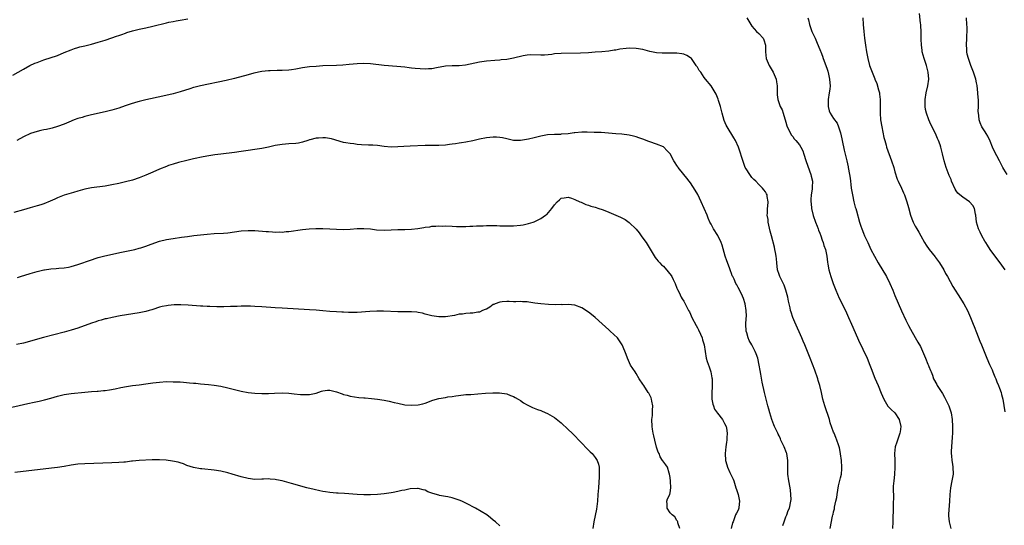
# Model space of a CAD drawing. Units: inches. Extents: x 2628000 to 2631000, y 1512000 to 1515000.
# Drawn here: x 2629306 to 2629595, y 1513818 to 1513966 of the extents above; entities that cross this region are included whole.
import ezdxf

# ---------------------------------------------------------------- set-up
doc = ezdxf.new("R2010")
doc.units = ezdxf.units.IN
doc.header["$MEASUREMENT"] = 0
doc.layers.add('LD26281512_10ft', color=2, linetype='Continuous')

msp = doc.modelspace()

# ---------------------------------------------------------------- linework, layer by layer
at = {"layer": 'LD26281512_10ft'}
for points, elevation in [([(2629303.86, 1513950.14), (2629307, 1513951.96), (2629308.9, 1513953), (2629310.36, 1513953.64), (2629311, 1513953.91), (2629313, 1513954.65), (2629317, 1513955.97), (2629319, 1513956.78), (2629321, 1513957.63), (2629322, 1513958), (2629323, 1513958.28), (2629323.55, 1513958.45), (2629325, 1513958.74), (2629327, 1513959.22), (2629329, 1513959.81), (2629331, 1513960.46), (2629333, 1513961.16), (2629334.38, 1513961.62), (2629335, 1513961.84), (2629335.88, 1513962.12), (2629337, 1513962.53), (2629337.36, 1513962.64), (2629339, 1513963.18), (2629341, 1513963.68), (2629343, 1513964.09), (2629345, 1513964.53), (2629349, 1513965.54), (2629349.7, 1513965.7), (2629351, 1513965.96), (2629351.89, 1513966.11), (2629353, 1513966.33), (2629355.26, 1513966.74)], 9000), ([(2629519.53, 1513967), (2629520.65, 1513965), (2629521, 1513964.53), (2629522.41, 1513963), (2629523, 1513962.43), (2629524.28, 1513961), (2629524.56, 1513960.56), (2629525.02, 1513959), (2629525.05, 1513957), (2629525.25, 1513955), (2629526.08, 1513953), (2629527, 1513951.48), (2629527.26, 1513951), (2629528.12, 1513949), (2629528.2, 1513948.2), (2629528.42, 1513947), (2629528.43, 1513945.57), (2629528.39, 1513945), (2629528.41, 1513944.41), (2629528.6, 1513943), (2629529, 1513941.88), (2629529.36, 1513941), (2629529.93, 1513939.93), (2629530.22, 1513939), (2629530.7, 1513937.3), (2629530.81, 1513937), (2629531, 1513936.35), (2629531.29, 1513935.29), (2629531.4, 1513935), (2629531.91, 1513934.09), (2629532.59, 1513932.59), (2629533, 1513932.13), (2629533.44, 1513931.44), (2629533.93, 1513931), (2629535, 1513929.68), (2629535.43, 1513929), (2629535.93, 1513927.93), (2629536.3, 1513927), (2629536.88, 1513925.12), (2629537.43, 1513923.43), (2629538.33, 1513921), (2629538.47, 1513920.47), (2629538.77, 1513919), (2629538.72, 1513917.28), (2629538.72, 1513917), (2629538.69, 1513916.69), (2629538.47, 1513915), (2629538.37, 1513913.63), (2629538.37, 1513913), (2629538.43, 1513912.43), (2629538.53, 1513911), (2629538.99, 1513908.99), (2629539.71, 1513907), (2629540.19, 1513905.81), (2629540.5, 1513905), (2629540.61, 1513904.61), (2629541, 1513903.72), (2629541.27, 1513903), (2629541.68, 1513901.68), (2629541.97, 1513901), (2629542.17, 1513900.17), (2629542.6, 1513899), (2629543.04, 1513897), (2629543.23, 1513895.23), (2629543.34, 1513894.66), (2629543.6, 1513893), (2629544.16, 1513891), (2629544.86, 1513889), (2629545.66, 1513887), (2629546.67, 1513884.67), (2629548.49, 1513881), (2629549.43, 1513879), (2629550.26, 1513877), (2629552, 1513873), (2629552.31, 1513872.31), (2629554.85, 1513867), (2629555.68, 1513865), (2629556.03, 1513864.03), (2629557.14, 1513861.14), (2629558.1, 1513859), (2629559, 1513856.75), (2629559.76, 1513855), (2629560.98, 1513852.98), (2629561.97, 1513851.97), (2629563, 1513850.98), (2629564.28, 1513849), (2629564.78, 1513847), (2629564.59, 1513845.41), (2629564.51, 1513845), (2629564.16, 1513844.16), (2629563.76, 1513843), (2629563.6, 1513842.4), (2629563.1, 1513841), (2629562.9, 1513839), (2629562.96, 1513837), (2629562.99, 1513835), (2629562.87, 1513832.87), (2629562.67, 1513831), (2629562.56, 1513829.44), (2629562.57, 1513825.43), (2629562.55, 1513825), (2629562.5, 1513824.5), (2629562.48, 1513823), (2629562.48, 1513821.52), (2629562.43, 1513821), (2629562.42, 1513820.42), (2629562.42, 1513819), (2629562.34, 1513817)], 9000), ([(2629537.47, 1513967), (2629537.62, 1513966.38), (2629537.92, 1513965), (2629538.66, 1513963), (2629539.55, 1513961), (2629540.02, 1513960.01), (2629541.18, 1513957.18), (2629541.24, 1513957), (2629541.75, 1513955.75), (2629541.99, 1513955), (2629543, 1513952.24), (2629543.29, 1513951.29), (2629543.51, 1513950.49), (2629543.85, 1513949), (2629543.9, 1513947.9), (2629544.01, 1513947), (2629543.92, 1513946.08), (2629543.75, 1513945), (2629543.4, 1513943), (2629543.41, 1513942.59), (2629543.38, 1513941), (2629543.72, 1513939.72), (2629543.99, 1513939), (2629545, 1513937.44), (2629546.03, 1513936.03), (2629546.48, 1513935), (2629547, 1513933.25), (2629547.43, 1513931.43), (2629547.5, 1513931), (2629548.16, 1513928.16), (2629548.45, 1513927), (2629548.9, 1513925), (2629549.26, 1513923.26), (2629549.33, 1513923), (2629549.69, 1513921), (2629549.86, 1513919.86), (2629549.95, 1513919), (2629550.09, 1513918.09), (2629550.21, 1513917), (2629550.55, 1513915), (2629550.98, 1513912.98), (2629551.39, 1513911.39), (2629551.52, 1513911), (2629551.72, 1513910.28), (2629552.62, 1513907), (2629553, 1513905.82), (2629553.28, 1513905), (2629553.8, 1513903.8), (2629554.12, 1513903), (2629555.03, 1513901), (2629555.68, 1513899.68), (2629555.99, 1513899), (2629556.99, 1513897), (2629558.08, 1513895), (2629560.52, 1513891), (2629561.57, 1513889), (2629562.41, 1513887), (2629563, 1513885.44), (2629564.92, 1513880.92), (2629566.2, 1513878.2), (2629567, 1513876.65), (2629567.59, 1513875.59), (2629569, 1513873.12), (2629569.79, 1513871.79), (2629570.5, 1513870.5), (2629571.76, 1513867.77), (2629572.05, 1513867), (2629572.73, 1513865.27), (2629572.9, 1513864.9), (2629573, 1513864.61), (2629573.47, 1513863.47), (2629573.63, 1513863), (2629574.03, 1513862.03), (2629574.4, 1513861), (2629575.3, 1513859.3), (2629575.45, 1513859), (2629577, 1513856.64), (2629577.62, 1513855.62), (2629577.91, 1513855), (2629578.85, 1513853), (2629579.55, 1513851), (2629579.89, 1513849), (2629579.96, 1513847), (2629579.92, 1513845), (2629579.88, 1513843.88), (2629579.59, 1513839.59), (2629579.59, 1513839), (2629579.68, 1513838.32), (2629579.74, 1513837), (2629579.9, 1513835.9), (2629580.07, 1513835), (2629580.12, 1513833), (2629579.79, 1513831), (2629579.36, 1513829), (2629579.12, 1513827), (2629579.03, 1513825), (2629578.75, 1513821.25), (2629578.75, 1513821), (2629578.78, 1513820.78), (2629578.99, 1513819), (2629579.47, 1513817)], 8990), ([(2629553.65, 1513967), (2629553.74, 1513965), (2629553.93, 1513963), (2629554.14, 1513961), (2629554.38, 1513959), (2629554.68, 1513957), (2629555.06, 1513955), (2629555.6, 1513953), (2629555.98, 1513951.98), (2629556.32, 1513951), (2629557.12, 1513949.12), (2629557.15, 1513949), (2629557.71, 1513947.72), (2629558.2, 1513945.8), (2629558.45, 1513945), (2629558.53, 1513944.53), (2629558.72, 1513943), (2629558.7, 1513940.7), (2629558.66, 1513939), (2629558.81, 1513937), (2629559.18, 1513935), (2629559.82, 1513931.82), (2629560.02, 1513931), (2629560.43, 1513929.57), (2629560.58, 1513929), (2629562.04, 1513925), (2629562.67, 1513923), (2629563, 1513921.8), (2629563.66, 1513919.66), (2629563.98, 1513919), (2629565, 1513916.94), (2629565.59, 1513915.59), (2629565.83, 1513915), (2629566.53, 1513913), (2629567, 1513911.26), (2629567.64, 1513909), (2629568, 1513908), (2629568.4, 1513907), (2629569, 1513905.81), (2629569.47, 1513905), (2629570.06, 1513904.06), (2629570.61, 1513903), (2629571.76, 1513901), (2629572.23, 1513900.23), (2629573.13, 1513899), (2629574.81, 1513896.81), (2629575, 1513896.59), (2629576.09, 1513895), (2629577.36, 1513893), (2629577.93, 1513891.93), (2629578.49, 1513891), (2629580.09, 1513888.09), (2629580.74, 1513887), (2629581.63, 1513885.63), (2629583.28, 1513883), (2629584.35, 1513881), (2629585.24, 1513879), (2629586.05, 1513877), (2629586.31, 1513876.31), (2629587, 1513874.61), (2629588.02, 1513872.02), (2629588.44, 1513871), (2629590.04, 1513867), (2629590.86, 1513865.14), (2629591.61, 1513863.61), (2629591.84, 1513863), (2629592.39, 1513861.61), (2629592.66, 1513861), (2629593, 1513860.05), (2629593.45, 1513859), (2629593.76, 1513858.24), (2629594.2, 1513857), (2629594.34, 1513856.34), (2629594.72, 1513855), (2629595.32, 1513851.32)], 8980), ([(2629595.38, 1513893), (2629593.99, 1513895), (2629593.56, 1513895.56), (2629591.05, 1513899), (2629590.21, 1513900.21), (2629589.69, 1513901), (2629589.45, 1513901.45), (2629588.54, 1513903), (2629588.07, 1513904.07), (2629587.6, 1513905), (2629587.02, 1513907), (2629586.78, 1513909), (2629586.7, 1513909.3), (2629586.36, 1513911), (2629585.9, 1513911.9), (2629584.96, 1513913), (2629583, 1513914.35), (2629582.14, 1513915), (2629581.54, 1513915.54), (2629581, 1513916.23), (2629580.69, 1513916.69), (2629579.7, 1513919), (2629579.51, 1513919.51), (2629579, 1513920.71), (2629578.1, 1513923), (2629577.45, 1513925), (2629577, 1513927.1), (2629576.61, 1513928.61), (2629576.54, 1513929), (2629576.32, 1513929.68), (2629575.84, 1513931), (2629575.57, 1513931.57), (2629574.95, 1513933), (2629574.25, 1513934.25), (2629573.94, 1513935), (2629573.62, 1513935.62), (2629573.03, 1513937), (2629572.26, 1513939), (2629572.04, 1513940.04), (2629571.88, 1513941), (2629571.89, 1513943), (2629572.24, 1513945), (2629572.74, 1513947), (2629573, 1513949), (2629572.83, 1513951), (2629572.31, 1513953), (2629571.65, 1513955), (2629571.08, 1513957), (2629571, 1513957.54), (2629570.79, 1513959), (2629570.74, 1513960.74), (2629570.74, 1513963), (2629570.65, 1513964.65), (2629570.62, 1513965), (2629570.53, 1513965.47), (2629570.22, 1513968.22)], 8970), ([(2629595.96, 1513921), (2629595, 1513922.57), (2629594.75, 1513923), (2629593.71, 1513925), (2629593, 1513926.42), (2629592.09, 1513928.09), (2629591.74, 1513929), (2629591, 1513930.8), (2629590.28, 1513932.28), (2629589.84, 1513933), (2629589.55, 1513933.55), (2629588.58, 1513935), (2629588.11, 1513936.11), (2629587.76, 1513937), (2629587.66, 1513938.34), (2629587.56, 1513939), (2629587.53, 1513939.53), (2629587.59, 1513941), (2629587.6, 1513942.4), (2629587.56, 1513943), (2629587.5, 1513943.5), (2629587.42, 1513945), (2629587.16, 1513947.16), (2629587, 1513947.95), (2629586.76, 1513949), (2629586.12, 1513951), (2629585.34, 1513953), (2629584.61, 1513955), (2629584.28, 1513956.28), (2629584.18, 1513957), (2629584.16, 1513957.84), (2629584.07, 1513959), (2629584.16, 1513961), (2629584.18, 1513961.82), (2629584.25, 1513963), (2629584.22, 1513964.22), (2629584.18, 1513965), (2629584.02, 1513967)], 8960), ([(2629544.02, 1513817), (2629544.68, 1513820.68), (2629544.77, 1513821), (2629544.85, 1513821.15), (2629545, 1513821.91), (2629545.23, 1513822.77), (2629545.3, 1513823.3), (2629545.71, 1513825), (2629545.92, 1513826.08), (2629546.03, 1513827), (2629546.44, 1513829.56), (2629547, 1513831.89), (2629547.31, 1513833), (2629547.46, 1513834.54), (2629547.47, 1513835), (2629547.33, 1513837), (2629547.07, 1513838.93), (2629547.07, 1513839.07), (2629546.74, 1513840.74), (2629546.65, 1513841), (2629546.43, 1513841.57), (2629545.97, 1513843), (2629545.7, 1513843.7), (2629545.14, 1513845), (2629545, 1513845.36), (2629544.05, 1513848.05), (2629543.77, 1513849), (2629542.43, 1513853), (2629541.88, 1513855), (2629541.44, 1513857), (2629540.97, 1513859), (2629540.5, 1513860.5), (2629540.36, 1513861), (2629539.48, 1513863.48), (2629538.15, 1513867), (2629537.37, 1513869), (2629536.57, 1513871), (2629536.08, 1513872.08), (2629535.7, 1513873), (2629533.6, 1513877.6), (2629533.03, 1513879.03), (2629532.52, 1513880.52), (2629532.38, 1513881), (2629532.22, 1513881.78), (2629531.92, 1513883), (2629531.76, 1513883.76), (2629531.54, 1513885), (2629531, 1513887), (2629530.45, 1513888.45), (2629529.83, 1513889.83), (2629529.23, 1513891), (2629529, 1513891.66), (2629528.58, 1513893), (2629528.32, 1513895), (2629528.23, 1513896.23), (2629528.14, 1513897), (2629527.92, 1513898.08), (2629527.79, 1513899), (2629527.66, 1513899.66), (2629526.77, 1513903), (2629526.38, 1513904.38), (2629525.79, 1513907), (2629525.75, 1513907.75), (2629525.53, 1513909), (2629525.63, 1513909.63), (2629525.57, 1513911), (2629525.71, 1513911.71), (2629525.75, 1513913), (2629525.5, 1513914.5), (2629525.45, 1513915), (2629525.29, 1513915.29), (2629525, 1513915.92), (2629524.51, 1513916.51), (2629524.14, 1513917), (2629523, 1513918.05), (2629522.21, 1513919), (2629521.54, 1513919.54), (2629521, 1513920.12), (2629520.4, 1513921), (2629519.36, 1513922.64), (2629519.07, 1513923.07), (2629518.5, 1513924.5), (2629517.05, 1513929), (2629516.17, 1513931), (2629515.75, 1513931.75), (2629513.7, 1513935), (2629513.47, 1513935.47), (2629512.88, 1513936.88), (2629512.32, 1513939), (2629511.83, 1513941), (2629511.24, 1513942.76), (2629511.14, 1513943.14), (2629510.53, 1513944.53), (2629509, 1513947), (2629507.36, 1513949), (2629507, 1513949.48), (2629505.97, 1513951), (2629505.56, 1513951.56), (2629505, 1513952.48), (2629504.78, 1513952.78), (2629504.67, 1513953), (2629503.22, 1513955), (2629503, 1513955.22), (2629501.91, 1513955.91), (2629501, 1513956.35), (2629500.45, 1513956.45), (2629499, 1513956.62), (2629497, 1513956.6), (2629496.59, 1513956.59), (2629495, 1513956.59), (2629494.61, 1513956.61), (2629493, 1513956.74), (2629491, 1513957.15), (2629489, 1513957.67), (2629487, 1513958.03), (2629485, 1513958.07), (2629484.03, 1513957.97), (2629482.25, 1513957.75), (2629481, 1513957.51), (2629480.54, 1513957.46), (2629479, 1513957.22), (2629476.97, 1513957.03), (2629475, 1513956.88), (2629473, 1513956.75), (2629470.65, 1513956.65), (2629465, 1513956.53), (2629463, 1513956.39), (2629462.26, 1513956.26), (2629460.04, 1513956.04), (2629459, 1513956.02), (2629456.09, 1513956.09), (2629455, 1513956.01), (2629453.85, 1513955.85), (2629451, 1513955.17), (2629449, 1513954.77), (2629447.37, 1513954.63), (2629447, 1513954.57), (2629445.5, 1513954.5), (2629443, 1513954.26), (2629441, 1513953.94), (2629436.9, 1513953.1), (2629435, 1513952.9), (2629433, 1513952.89), (2629431, 1513952.82), (2629428.33, 1513952.33), (2629427, 1513952.03), (2629425.99, 1513951.99), (2629425, 1513951.91), (2629422.11, 1513952.11), (2629421, 1513952.25), (2629420.3, 1513952.3), (2629419, 1513952.46), (2629416.69, 1513952.69), (2629412.98, 1513953.02), (2629409, 1513953.46), (2629407, 1513953.56), (2629405, 1513953.47), (2629402.74, 1513953.26), (2629400.88, 1513953.12), (2629399, 1513953.02), (2629395, 1513952.85), (2629393, 1513952.74), (2629391, 1513952.57), (2629389, 1513952.3), (2629387, 1513951.94), (2629385.73, 1513951.73), (2629385, 1513951.62), (2629383, 1513951.51), (2629381.52, 1513951.52), (2629379.47, 1513951.47), (2629379, 1513951.44), (2629377, 1513951.2), (2629374.73, 1513950.73), (2629373, 1513950.29), (2629369, 1513949.19), (2629366.57, 1513948.57), (2629359, 1513946.98), (2629357.4, 1513946.6), (2629357, 1513946.5), (2629355.85, 1513946.15), (2629353, 1513945.24), (2629351, 1513944.68), (2629347.94, 1513943.94), (2629343, 1513942.88), (2629341, 1513942.41), (2629339.89, 1513942.11), (2629338.35, 1513941.65), (2629336.85, 1513941.15), (2629335, 1513940.49), (2629333, 1513939.86), (2629331, 1513939.35), (2629327, 1513938.5), (2629325, 1513938), (2629324.23, 1513937.77), (2629323, 1513937.4), (2629321.93, 1513937), (2629320.35, 1513936.35), (2629319, 1513935.76), (2629317, 1513935.05), (2629315.4, 1513934.6), (2629315, 1513934.51), (2629313.78, 1513934.22), (2629313, 1513934.11), (2629312.13, 1513933.87), (2629311, 1513933.65), (2629309.11, 1513933), (2629307, 1513932), (2629305.04, 1513931)], 9010), ([(2629530.09, 1513817.91), (2629530.51, 1513819), (2629531, 1513820.42), (2629531.25, 1513821), (2629531.69, 1513822.31), (2629532.04, 1513823), (2629532.48, 1513825), (2629532.51, 1513825.49), (2629532.49, 1513827), (2629532.31, 1513828.31), (2629532.26, 1513829), (2629531.91, 1513831), (2629531.6, 1513833), (2629531.59, 1513834.41), (2629531.55, 1513835.55), (2629531.59, 1513837), (2629531.27, 1513839), (2629531.2, 1513839.2), (2629530.49, 1513841), (2629530.01, 1513841.99), (2629529.55, 1513843), (2629529.4, 1513843.4), (2629529, 1513844.19), (2629528.75, 1513844.75), (2629528.6, 1513845), (2629528.23, 1513845.77), (2629527.69, 1513847), (2629527.5, 1513847.5), (2629526.91, 1513849), (2629526.3, 1513851), (2629526.03, 1513852.03), (2629525.74, 1513853), (2629525.2, 1513855), (2629524.7, 1513857), (2629524.03, 1513860.03), (2629523.63, 1513862.37), (2629523.42, 1513863.42), (2629523.19, 1513865), (2629522.77, 1513867), (2629522.28, 1513868.28), (2629522.02, 1513869), (2629521, 1513870.95), (2629520.25, 1513872.25), (2629519.89, 1513873), (2629519.48, 1513874.52), (2629519.33, 1513875), (2629519.24, 1513877), (2629519.32, 1513878.68), (2629519.38, 1513879.38), (2629519.37, 1513881), (2629519.05, 1513883), (2629518.54, 1513884.54), (2629517.95, 1513885.95), (2629517, 1513887.83), (2629516.59, 1513888.59), (2629516.32, 1513889), (2629515.76, 1513890.24), (2629515.37, 1513891), (2629515.24, 1513891.24), (2629515, 1513891.91), (2629514.69, 1513892.69), (2629514.62, 1513893), (2629514.43, 1513893.57), (2629513.61, 1513895.61), (2629513.13, 1513897), (2629512.26, 1513900.26), (2629512.01, 1513901), (2629511.03, 1513903.03), (2629509.75, 1513905), (2629509, 1513906.36), (2629508.69, 1513907), (2629508.18, 1513908.18), (2629507.87, 1513909), (2629506.97, 1513911), (2629506.07, 1513913), (2629505.08, 1513915.08), (2629504.38, 1513916.38), (2629503, 1513918.54), (2629502.61, 1513919), (2629501.92, 1513919.92), (2629501, 1513921), (2629499.39, 1513923), (2629499.23, 1513923.23), (2629499, 1513923.64), (2629498.44, 1513924.44), (2629498.09, 1513925), (2629497, 1513927.02), (2629496.02, 1513928.02), (2629495.11, 1513929), (2629495, 1513929.09), (2629493, 1513929.93), (2629491, 1513930.6), (2629490.72, 1513930.72), (2629489, 1513931.33), (2629487.79, 1513931.79), (2629487, 1513932.04), (2629486.25, 1513932.25), (2629485, 1513932.56), (2629482.82, 1513932.82), (2629481, 1513932.91), (2629476.73, 1513933.27), (2629475, 1513933.32), (2629474.65, 1513933.35), (2629472.6, 1513933.4), (2629471, 1513933.42), (2629469, 1513933.26), (2629468.79, 1513933.21), (2629467, 1513932.96), (2629465, 1513932.79), (2629464.77, 1513932.77), (2629463, 1513932.76), (2629461, 1513932.67), (2629459, 1513932.28), (2629457, 1513931.75), (2629455.33, 1513931.33), (2629453, 1513930.93), (2629451, 1513930.97), (2629449.4, 1513931.4), (2629449, 1513931.45), (2629447.78, 1513931.78), (2629447, 1513931.88), (2629445.95, 1513931.95), (2629445, 1513931.96), (2629443, 1513931.75), (2629441, 1513931.34), (2629439, 1513930.85), (2629437, 1513930.44), (2629435.74, 1513930.26), (2629435, 1513930.15), (2629433.97, 1513930.03), (2629433, 1513929.86), (2629432.2, 1513929.8), (2629431, 1513929.62), (2629429, 1513929.53), (2629427, 1513929.53), (2629425, 1513929.5), (2629420.65, 1513929.35), (2629418.76, 1513929.24), (2629417, 1513929.07), (2629415, 1513929), (2629413, 1513929.17), (2629411, 1513929.46), (2629409.6, 1513929.6), (2629409, 1513929.61), (2629408.41, 1513929.59), (2629406.28, 1513929.72), (2629405, 1513929.84), (2629404.03, 1513929.97), (2629403, 1513930.05), (2629401.7, 1513930.3), (2629401, 1513930.36), (2629397.48, 1513931.48), (2629395.74, 1513931.74), (2629395, 1513931.77), (2629393.66, 1513931.66), (2629393, 1513931.63), (2629391.17, 1513931.17), (2629391, 1513931.14), (2629390.53, 1513931), (2629389, 1513930.47), (2629387.77, 1513930.23), (2629387, 1513930.11), (2629385, 1513930.01), (2629383, 1513929.83), (2629381, 1513929.47), (2629378.98, 1513929.02), (2629377, 1513928.64), (2629375, 1513928.3), (2629373, 1513928), (2629371, 1513927.72), (2629369, 1513927.46), (2629365, 1513927), (2629363.24, 1513926.76), (2629361.5, 1513926.5), (2629359.81, 1513926.19), (2629357, 1513925.59), (2629355, 1513925.13), (2629352.51, 1513924.51), (2629351, 1513924.05), (2629349.6, 1513923.6), (2629349, 1513923.38), (2629347, 1513922.56), (2629345, 1513921.64), (2629343, 1513920.76), (2629341, 1513919.98), (2629339, 1513919.32), (2629337, 1513918.81), (2629335, 1513918.35), (2629333, 1513917.93), (2629331, 1513917.59), (2629327, 1513917.05), (2629325, 1513916.63), (2629323, 1513916.05), (2629321.69, 1513915.69), (2629321, 1513915.48), (2629319, 1513914.91), (2629317, 1513914.12), (2629316.25, 1513913.74), (2629314.89, 1513913.11), (2629313, 1513912.35), (2629312.11, 1513912.11), (2629311, 1513911.77), (2629309, 1513911.23), (2629307, 1513910.65), (2629304.2, 1513909.8)], 9020), ([(2629305.3, 1513890.7), (2629306.14, 1513891), (2629309, 1513891.94), (2629311, 1513892.51), (2629313, 1513892.97), (2629313.22, 1513893), (2629315, 1513893.24), (2629316.65, 1513893.35), (2629317.43, 1513893.43), (2629319, 1513893.53), (2629320.24, 1513893.76), (2629321, 1513893.92), (2629323, 1513894.53), (2629327, 1513895.96), (2629328.37, 1513896.37), (2629329, 1513896.57), (2629330.94, 1513897.06), (2629335.82, 1513898.18), (2629339.68, 1513899), (2629341, 1513899.32), (2629341.49, 1513899.49), (2629343, 1513899.91), (2629344.5, 1513900.49), (2629347, 1513901.36), (2629349, 1513901.85), (2629351, 1513902.2), (2629353.43, 1513902.57), (2629355.18, 1513902.82), (2629357.05, 1513903.05), (2629359, 1513903.27), (2629361, 1513903.46), (2629363, 1513903.61), (2629365.78, 1513903.78), (2629367, 1513903.87), (2629369, 1513904.11), (2629371, 1513904.41), (2629373, 1513904.58), (2629375, 1513904.54), (2629378.28, 1513904.28), (2629379, 1513904.21), (2629380.16, 1513904.16), (2629381, 1513904.08), (2629382.11, 1513904.11), (2629383, 1513904.08), (2629384.2, 1513904.2), (2629385, 1513904.25), (2629389, 1513904.86), (2629390.95, 1513905.05), (2629392.87, 1513905.14), (2629395, 1513905.15), (2629397, 1513905.05), (2629399, 1513904.91), (2629401, 1513904.86), (2629403, 1513904.97), (2629405, 1513905.12), (2629407, 1513905.17), (2629408.99, 1513905.01), (2629410.76, 1513904.76), (2629413, 1513904.64), (2629415, 1513904.71), (2629417, 1513904.82), (2629419, 1513904.85), (2629421, 1513904.9), (2629422.88, 1513905.12), (2629424.6, 1513905.4), (2629425, 1513905.5), (2629426.36, 1513905.64), (2629427, 1513905.78), (2629428.2, 1513905.8), (2629429, 1513905.91), (2629430.15, 1513905.85), (2629431, 1513905.89), (2629433, 1513905.76), (2629434.27, 1513905.73), (2629435, 1513905.67), (2629436.26, 1513905.74), (2629437, 1513905.7), (2629438.19, 1513905.81), (2629439, 1513905.79), (2629440.14, 1513905.86), (2629442.09, 1513905.91), (2629443, 1513905.97), (2629446.03, 1513905.97), (2629447, 1513905.91), (2629448.05, 1513905.95), (2629449, 1513905.88), (2629450.06, 1513905.94), (2629451, 1513905.92), (2629453, 1513906.09), (2629453.8, 1513906.2), (2629455, 1513906.47), (2629455.42, 1513906.58), (2629456.74, 1513907), (2629457, 1513907.09), (2629459, 1513908.03), (2629460.42, 1513909), (2629460.75, 1513909.25), (2629462.25, 1513911), (2629463, 1513912.08), (2629463.79, 1513913), (2629464.47, 1513913.53), (2629465, 1513914.02), (2629465.84, 1513914.16), (2629467, 1513914.32), (2629467.97, 1513914.03), (2629469, 1513913.66), (2629470.48, 1513913), (2629470.81, 1513912.81), (2629471, 1513912.76), (2629472.2, 1513912.2), (2629473, 1513911.96), (2629473.72, 1513911.72), (2629475, 1513911.34), (2629476.01, 1513911), (2629477, 1513910.71), (2629478.25, 1513910.25), (2629482.42, 1513908.42), (2629483, 1513908.13), (2629483.73, 1513907.73), (2629485, 1513906.88), (2629487, 1513904.96), (2629487.88, 1513903.88), (2629488.5, 1513903), (2629489, 1513902.33), (2629489.9, 1513901), (2629492.59, 1513896.59), (2629493, 1513896.13), (2629493.51, 1513895.51), (2629493.97, 1513895), (2629494.49, 1513894.49), (2629495, 1513894.07), (2629496.44, 1513892.44), (2629497.29, 1513891.29), (2629497.47, 1513891), (2629497.9, 1513890.1), (2629498.47, 1513889), (2629499, 1513887.56), (2629499.18, 1513887.18), (2629499.63, 1513886.37), (2629500.27, 1513885), (2629500.48, 1513884.48), (2629501, 1513883.74), (2629502.4, 1513881), (2629502.63, 1513880.63), (2629503, 1513879.97), (2629503.39, 1513879), (2629504.61, 1513876.61), (2629505, 1513875.96), (2629505.34, 1513875.34), (2629505.88, 1513874.12), (2629506.36, 1513873), (2629506.47, 1513872.47), (2629506.95, 1513871), (2629507.24, 1513869), (2629507.62, 1513867), (2629507.9, 1513866.1), (2629508.47, 1513864.47), (2629508.95, 1513863), (2629509.25, 1513861.25), (2629509.32, 1513861), (2629509.33, 1513859.33), (2629509.38, 1513859), (2629509.38, 1513858.62), (2629509.26, 1513857), (2629509.27, 1513855.27), (2629509.28, 1513855), (2629509.53, 1513853.53), (2629509.69, 1513853), (2629510.07, 1513852.07), (2629510.87, 1513850.87), (2629512.37, 1513849), (2629513, 1513847.86), (2629513.42, 1513847), (2629513.52, 1513846.48), (2629513.74, 1513845), (2629513.62, 1513843.62), (2629513.64, 1513843), (2629513.59, 1513842.41), (2629513.38, 1513841), (2629513.19, 1513839), (2629513.25, 1513837), (2629513.68, 1513835.68), (2629513.82, 1513835), (2629514.55, 1513833.45), (2629515.55, 1513831.55), (2629515.68, 1513831), (2629516.34, 1513829), (2629516.44, 1513828.44), (2629516.97, 1513827), (2629517.36, 1513825), (2629517.19, 1513823.19), (2629517.22, 1513823), (2629517, 1513822.45), (2629516.51, 1513821.49), (2629516.24, 1513821), (2629515.84, 1513819.84), (2629515.46, 1513819), (2629515.33, 1513818.67), (2629514.93, 1513817)], 9030), ([(2629499.87, 1513817), (2629499.29, 1513818.71), (2629499.27, 1513819), (2629499.19, 1513819.19), (2629499, 1513819.37), (2629498.4, 1513820.4), (2629497.55, 1513821), (2629497, 1513821.65), (2629496.13, 1513823), (2629496.16, 1513824.16), (2629496.02, 1513825), (2629496.26, 1513825.74), (2629496.87, 1513827), (2629497, 1513827.5), (2629497.19, 1513829), (2629497.1, 1513830.9), (2629497, 1513832.01), (2629496.83, 1513833), (2629496.71, 1513833.29), (2629496.24, 1513835), (2629495.74, 1513835.74), (2629494.85, 1513836.85), (2629494.79, 1513837), (2629494.03, 1513838.03), (2629493.72, 1513839), (2629493.45, 1513839.45), (2629493, 1513840.95), (2629492.5, 1513843), (2629492.23, 1513844.23), (2629492.04, 1513845), (2629491.85, 1513846.15), (2629491.73, 1513847), (2629491.65, 1513849), (2629491.78, 1513850.22), (2629491.79, 1513851), (2629491.78, 1513851.78), (2629491.86, 1513853), (2629491.63, 1513854.37), (2629491.55, 1513855), (2629491.41, 1513855.41), (2629491, 1513856.13), (2629490.73, 1513856.73), (2629490.58, 1513857), (2629489.25, 1513859), (2629489, 1513859.41), (2629487.93, 1513861), (2629487, 1513862.57), (2629486.67, 1513863), (2629486.02, 1513864.02), (2629485.36, 1513865), (2629484.44, 1513867), (2629484.11, 1513868.11), (2629483, 1513870.81), (2629482.91, 1513871), (2629482.16, 1513872.16), (2629481.48, 1513873), (2629479.42, 1513875), (2629479, 1513875.33), (2629477, 1513877.12), (2629475, 1513878.98), (2629473.9, 1513879.91), (2629473, 1513880.58), (2629471, 1513881.85), (2629469, 1513882.57), (2629467, 1513882.79), (2629465.25, 1513882.75), (2629465, 1513882.77), (2629463.29, 1513882.71), (2629461.21, 1513882.79), (2629459, 1513883), (2629457.24, 1513883.24), (2629455.45, 1513883.45), (2629455, 1513883.54), (2629453.58, 1513883.58), (2629453, 1513883.67), (2629451.62, 1513883.62), (2629451, 1513883.62), (2629449.69, 1513883.69), (2629449, 1513883.64), (2629447.62, 1513883.62), (2629447, 1513883.52), (2629445.55, 1513883), (2629445.18, 1513882.82), (2629445, 1513882.76), (2629443.99, 1513882.01), (2629443, 1513881.47), (2629442.68, 1513881.32), (2629441.91, 1513881), (2629441, 1513880.58), (2629440.54, 1513880.54), (2629439, 1513880.3), (2629438.23, 1513880.23), (2629437, 1513880.21), (2629436.01, 1513880.01), (2629435, 1513879.95), (2629433.61, 1513879.61), (2629431, 1513879.22), (2629429, 1513879.17), (2629427, 1513879.43), (2629425, 1513879.99), (2629424.23, 1513880.22), (2629423, 1513880.5), (2629422.57, 1513880.57), (2629421, 1513880.68), (2629420.69, 1513880.69), (2629419, 1513880.66), (2629417, 1513880.67), (2629412.8, 1513880.8), (2629410.83, 1513880.83), (2629408.77, 1513880.77), (2629405, 1513880.45), (2629404.43, 1513880.43), (2629402.45, 1513880.45), (2629401, 1513880.56), (2629400.56, 1513880.56), (2629399, 1513880.64), (2629397, 1513880.77), (2629394.97, 1513880.97), (2629393, 1513881.14), (2629391, 1513881.27), (2629383, 1513881.7), (2629381, 1513881.84), (2629377, 1513882.15), (2629375, 1513882.26), (2629373.72, 1513882.28), (2629373, 1513882.3), (2629371.72, 1513882.28), (2629371, 1513882.29), (2629369.76, 1513882.24), (2629369, 1513882.23), (2629367.82, 1513882.18), (2629365.87, 1513882.13), (2629363.85, 1513882.15), (2629361.8, 1513882.2), (2629361, 1513882.2), (2629359.73, 1513882.27), (2629359, 1513882.29), (2629355.39, 1513882.61), (2629353.27, 1513882.73), (2629351.3, 1513882.7), (2629349.47, 1513882.53), (2629349, 1513882.46), (2629347.77, 1513882.23), (2629347, 1513882.05), (2629345, 1513881.38), (2629344.73, 1513881.27), (2629343.91, 1513881), (2629343, 1513880.75), (2629341, 1513880.34), (2629335.44, 1513879.44), (2629333.03, 1513879.03), (2629331.36, 1513878.64), (2629331, 1513878.58), (2629329.8, 1513878.2), (2629329, 1513878), (2629328.26, 1513877.74), (2629327, 1513877.32), (2629323, 1513875.9), (2629321, 1513875.25), (2629319, 1513874.68), (2629312.91, 1513873.09), (2629307, 1513871.48), (2629305, 1513871.01)], 9040), ([(2629301, 1513852.05), (2629308.31, 1513853.69), (2629310.11, 1513854.11), (2629311.58, 1513854.42), (2629313.19, 1513854.81), (2629315, 1513855.3), (2629317, 1513855.87), (2629319, 1513856.36), (2629321, 1513856.67), (2629325, 1513857.02), (2629327, 1513857.21), (2629328.64, 1513857.36), (2629329, 1513857.4), (2629330.5, 1513857.5), (2629331, 1513857.57), (2629332.3, 1513857.7), (2629333.96, 1513858.04), (2629335.57, 1513858.43), (2629337.24, 1513858.76), (2629339.01, 1513858.99), (2629341, 1513859.21), (2629343, 1513859.46), (2629345, 1513859.76), (2629347, 1513860.03), (2629349, 1513860.15), (2629351, 1513860.14), (2629353, 1513860.05), (2629353.99, 1513859.99), (2629355.83, 1513859.83), (2629357, 1513859.7), (2629357.66, 1513859.66), (2629359, 1513859.52), (2629361.33, 1513859.33), (2629363, 1513859.16), (2629365, 1513858.85), (2629367, 1513858.38), (2629369, 1513857.81), (2629371, 1513857.31), (2629373, 1513856.98), (2629375, 1513856.77), (2629377, 1513856.65), (2629378.67, 1513856.67), (2629379, 1513856.66), (2629380.78, 1513856.78), (2629383, 1513856.87), (2629385, 1513856.75), (2629386.56, 1513856.56), (2629388.39, 1513856.39), (2629389, 1513856.35), (2629391, 1513856.36), (2629393, 1513856.8), (2629394.61, 1513857.39), (2629395, 1513857.48), (2629396.37, 1513857.63), (2629397, 1513857.62), (2629399, 1513857.14), (2629400.59, 1513856.59), (2629401, 1513856.41), (2629402.14, 1513856.14), (2629403, 1513855.84), (2629405.5, 1513855.5), (2629407, 1513855.44), (2629407.39, 1513855.38), (2629409.23, 1513855.23), (2629411.06, 1513855), (2629413, 1513854.71), (2629414.46, 1513854.46), (2629415.95, 1513854.05), (2629417, 1513853.8), (2629419, 1513853.38), (2629421, 1513853.21), (2629423, 1513853.34), (2629424.33, 1513853.67), (2629425, 1513853.86), (2629427.27, 1513854.73), (2629429, 1513855.21), (2629431, 1513855.52), (2629431.64, 1513855.64), (2629433, 1513855.78), (2629434.01, 1513856.01), (2629436.31, 1513856.31), (2629437, 1513856.39), (2629438.4, 1513856.4), (2629440.54, 1513856.54), (2629442.76, 1513856.76), (2629444.88, 1513856.88), (2629445, 1513856.87), (2629446.89, 1513856.89), (2629449, 1513856.56), (2629450.06, 1513856.06), (2629451, 1513855.75), (2629451.47, 1513855.47), (2629452.34, 1513855), (2629453, 1513854.6), (2629453.93, 1513853.93), (2629455, 1513853.3), (2629455.56, 1513853), (2629456.54, 1513852.54), (2629457.98, 1513851.98), (2629459, 1513851.64), (2629459.44, 1513851.44), (2629461, 1513850.82), (2629463, 1513849.64), (2629465, 1513848.02), (2629467, 1513846.14), (2629468.19, 1513845), (2629471, 1513842.12), (2629472.48, 1513840.48), (2629473, 1513840.05), (2629473.51, 1513839.51), (2629474.06, 1513839), (2629475, 1513837.91), (2629475.59, 1513837), (2629475.96, 1513835.96), (2629476.13, 1513835), (2629476.12, 1513833.88), (2629476.18, 1513833), (2629476.15, 1513832.15), (2629475.95, 1513829), (2629475.79, 1513827), (2629475.61, 1513825), (2629475.32, 1513822.68), (2629475, 1513820.8), (2629474.61, 1513819), (2629474.25, 1513817)], 9050), ([(2629447, 1513817.81), (2629445.71, 1513819), (2629445, 1513819.5), (2629444.2, 1513820.2), (2629443.16, 1513821), (2629439.85, 1513823), (2629439, 1513823.42), (2629437.96, 1513823.96), (2629435.77, 1513825), (2629435, 1513825.33), (2629433, 1513825.98), (2629431.72, 1513826.28), (2629431, 1513826.4), (2629429.25, 1513826.75), (2629429, 1513826.77), (2629427.26, 1513827.26), (2629427, 1513827.39), (2629425.82, 1513827.82), (2629425, 1513828.23), (2629424.4, 1513828.4), (2629423, 1513828.78), (2629422.79, 1513828.79), (2629420.66, 1513828.66), (2629419, 1513828.3), (2629418.16, 1513828.16), (2629417, 1513827.87), (2629415.64, 1513827.64), (2629415, 1513827.5), (2629413, 1513827.21), (2629411, 1513827), (2629409, 1513826.89), (2629407, 1513826.9), (2629405.01, 1513827.01), (2629401.3, 1513827.3), (2629399.42, 1513827.42), (2629399, 1513827.43), (2629397, 1513827.59), (2629395.76, 1513827.76), (2629395, 1513827.88), (2629394.07, 1513828.07), (2629392.44, 1513828.44), (2629390.24, 1513829), (2629385.75, 1513830.25), (2629383, 1513830.99), (2629381.34, 1513831.34), (2629381, 1513831.4), (2629379.53, 1513831.53), (2629379, 1513831.56), (2629377.5, 1513831.5), (2629377, 1513831.47), (2629375, 1513831.42), (2629373, 1513831.68), (2629371, 1513832.21), (2629368.3, 1513833), (2629367, 1513833.35), (2629365, 1513833.83), (2629363, 1513834.19), (2629359.45, 1513834.55), (2629359, 1513834.58), (2629357, 1513834.94), (2629355, 1513835.57), (2629353.98, 1513835.98), (2629353, 1513836.26), (2629352.47, 1513836.47), (2629350.81, 1513836.81), (2629348.96, 1513837.04), (2629347, 1513837.16), (2629346.8, 1513837.2), (2629345, 1513837.17), (2629344.81, 1513837.19), (2629340.98, 1513836.98), (2629339, 1513836.78), (2629338.78, 1513836.78), (2629337, 1513836.55), (2629336.53, 1513836.53), (2629335, 1513836.4), (2629333, 1513836.31), (2629325, 1513836.06), (2629323, 1513835.91), (2629321, 1513835.62), (2629319, 1513835.27), (2629317.04, 1513834.96), (2629315.28, 1513834.72), (2629304.5, 1513833.5)], 9060)]:
    msp.add_lwpolyline(points, dxfattribs=dict(at, elevation=elevation))

doc.saveas('drawing.dxf')
